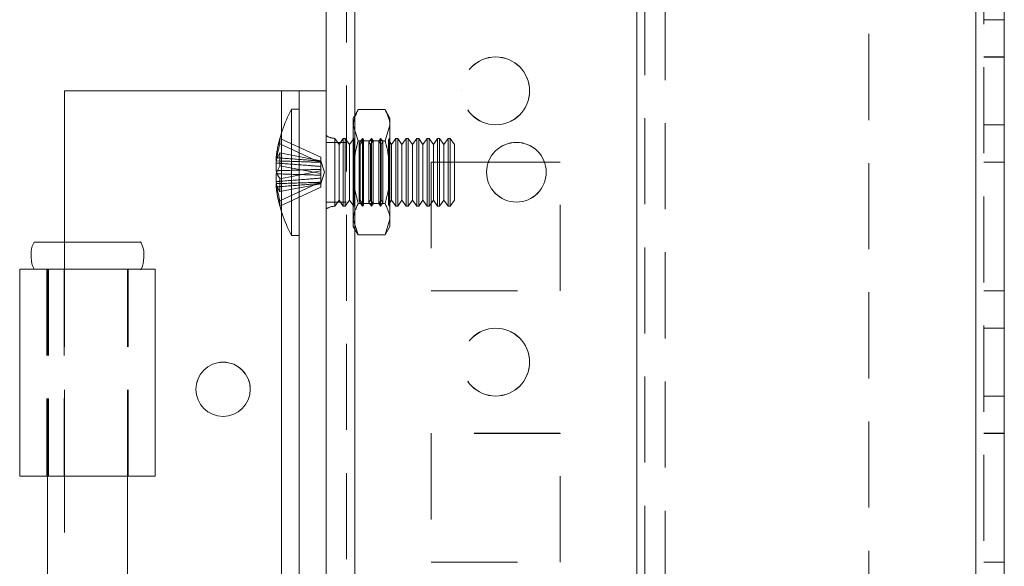
# Model space of a CAD drawing. Units: millimetres. Extents: x -3786 to 4614, y -3385 to 2555.
# Drawn here: x 341 to 414, y -589 to -549 of the extents above; entities that cross this region are included whole.
import ezdxf

# ---------------------------------------------------------------- set-up
doc = ezdxf.new("R2010")
doc.units = ezdxf.units.MM
doc.header["$LTSCALE"] = 5
doc.linetypes.add('HIDDEN', pattern=[1.905, 1.27, -0.635])

msp = doc.modelspace()

# ---------------------------------------------------------------- linework, layer by layer
at = {"color": 7, "linetype": 'Continuous', "lineweight": 18}
for p, q in [((363.623, -1901.226, 76.717), (363.623, 113.074, 76.717)), ((365.723, -1901.226, 76.717), (365.723, 113.074, 76.717)), ((411.523, 65.924, 76.717), (411.523, -1854.076, 76.717)), ((413.623, 65.924, 76.717), (413.623, -1854.076, 76.717)), ((344.323, -565.225, 76.717), (344.323, -554.075, 76.717)), ((344.323, -554.075, 76.717), (360.323, -554.075, 76.717)), ((360.323, -554.075, 76.717), (363.623, -554.075, 76.717)), ((360.323, -554.075, 76.717), (361.623, -554.075, 76.717)), ((363.623, -554.075, 76.717), (361.623, -554.075, 76.717)), ((361.623, -554.075, 76.717), (361.623, -554.076, 76.717)), ((361.623, -634.075, 76.717), (361.623, -554.076, 76.717)), ((361.623, -554.076, 76.717), (363.623, -554.076, 76.717)), ((361.623, -555.425, 76.717), (361.073, -555.425, 76.717)), ((361.073, -564.725, 76.717), (361.073, -555.425, 76.717)), ((359.934, -559, 76.717), (359.934, -559.237, 76.717)), ((359.934, -559.237, 76.717), (360.213, -559.245, 76.717)), ((359.934, -559.962, 76.717), (359.934, -559.394, 76.717)), ((359.934, -559.394, 76.717), (360.192, -559.413, 76.717)), ((379.716, -559.325, 76.717), (375.58, -559.325, 76.717)), ((359.934, -560.188, 76.717), (359.934, -560.757, 76.717)), ((359.934, -561.151, 76.717), (359.934, -560.914, 76.717)), ((361.073, -564.725, 76.717), (361.623, -564.725, 76.717)), ((341.023, -567.225, 76.717), (341.023, -567.226, 76.717)), ((342.118, -567.225, 76.717), (341.023, -567.225, 76.717)), ((341.023, -567.226, 76.717), (342.073, -567.226, 76.717)), ((341.023, -567.226, 76.717), (341.023, -582.476, 76.717)), ((349.973, -567.226, 76.717), (342.073, -567.226, 76.717)), ((351.023, -582.476, 76.717), (351.023, -567.226, 76.717)), ((351.023, -582.476, 76.717), (341.023, -582.476, 76.717)), ((343.073, -582.476, 76.717), (343.073, -605.676, 76.717)), ((348.973, -605.676, 76.717), (348.973, -582.476, 76.717))]:
    msp.add_line(p, q, dxfattribs=at)
at = {"color": 7, "linetype": 'HIDDEN', "lineweight": 18}
for p, q in [((365.123, 113.074, 76.717), (365.123, -1901.226, 76.717)), ((365.723, -1901.22, 76.717), (365.723, 113.08, 76.717)), ((365.723, 113.074, 76.717), (365.723, -1901.226, 76.717)), ((365.723, 113.074, 76.717), (365.723, -1901.22, 76.717)), ((365.723, 65.93, 76.717), (365.723, -1854.07, 76.717)), ((365.723, -1854.07, 76.717), (365.723, 65.93, 76.717)), ((365.723, -1854.075, 76.717), (365.723, 65.925, 76.717)), ((365.723, 65.925, 76.717), (365.723, -1854.075, 76.717)), ((386.523, 65.93, 76.717), (386.523, -1854.07, 76.717)), ((386.523, -1854.07, 76.717), (386.523, 65.93, 76.717)), ((386.523, -1854.075, 76.717), (386.523, 65.925, 76.717)), ((411.523, -1854.07, 76.717), (411.523, 65.93, 76.717)), ((411.523, 65.93, 76.717), (411.523, -1854.07, 76.717)), ((411.523, -1854.07, 76.717), (411.523, 65.93, 76.717)), ((411.523, 65.93, 76.717), (411.523, -1854.07, 76.717)), ((411.523, 65.925, 76.717), (411.523, -1854.075, 76.717)), ((411.523, -1854.075, 76.717), (411.523, 65.925, 76.717)), ((411.523, -1854.076, 76.717), (411.523, 65.924, 76.717)), ((412.123, -1854.076, 76.717), (412.123, 65.924, 76.717)), ((386.523, 63.444, 76.717), (386.523, -1851.595, 76.717)), ((387.123, 63.041, 76.717), (387.123, -1851.192, 76.717)), ((388.623, 62.674, 76.717), (388.623, -1850.826, 76.717)), ((403.623, -321.276, 76.717), (403.623, -646.876, 76.717)), ((412.123, -548.825, 76.717), (413.623, -548.825, 76.717)), ((413.623, -551.57, 76.717), (412.123, -551.57, 76.717)), ((413.623, -551.576, 76.717), (412.123, -551.576, 76.717)), ((360.323, -634.075, 76.717), (360.323, -554.075, 76.717)), ((373.623, -554.07, 76.717), (373.623, -554.07, 76.717)), ((378.623, -554.07, 76.717), (378.623, -554.07, 76.717)), ((365.98, -555.457, 76.717), (365.623, -556.075, 76.717)), ((365.623, -556.611, 76.717), (365.623, -556.075, 76.717)), ((365.98, -555.457, 76.717), (367.966, -555.457, 76.717)), ((368.323, -556.075, 76.717), (367.966, -555.457, 76.717)), ((368.323, -556.611, 76.717), (368.323, -556.075, 76.717)), ((365.98, -557.766, 76.717), (365.623, -556.611, 76.717)), ((365.623, -560.075, 76.717), (365.623, -556.611, 76.717)), ((367.966, -557.766, 76.717), (368.323, -556.611, 76.717)), ((368.323, -556.611, 76.717), (368.323, -560.075, 76.717)), ((412.123, -556.57, 76.717), (413.623, -556.57, 76.717)), ((412.123, -556.576, 76.717), (413.623, -556.576, 76.717)), ((360.323, -562.982, 76.717), (360.323, -557.169, 76.717)), ((360.213, -557.586, 76.717), (363.223, -558.973, 76.717)), ((360.213, -557.98, 76.717), (363.223, -559.367, 76.717)), ((365.123, -557.87, 76.717), (363.623, -557.87, 76.717)), ((365.123, -557.875, 76.717), (363.623, -557.875, 76.717)), ((364.262, -562.576, 76.717), (364.262, -557.574, 76.717)), ((364.573, -558.02, 76.717), (364.262, -557.575, 76.717)), ((364.885, -557.575, 76.717), (364.573, -558.02, 76.717)), ((364.573, -559.291, 76.717), (364.573, -558.02, 76.717)), ((364.885, -559.121, 76.717), (364.885, -557.575, 76.717)), ((365.034, -557.575, 76.717), (364.885, -557.575, 76.717)), ((365.034, -559.121, 76.717), (365.034, -557.575, 76.717)), ((365.346, -558.02, 76.717), (365.034, -557.575, 76.717)), ((365.653, -557.582, 76.717), (365.346, -558.02, 76.717)), ((365.346, -559.291, 76.717), (365.346, -558.02, 76.717)), ((365.649, -557.575, 76.717), (365.623, -557.575, 76.717)), ((365.649, -560.075, 76.717), (365.649, -557.575, 76.717)), ((365.653, -557.582, 76.717), (365.649, -557.575, 76.717)), ((365.653, -562.569, 76.717), (365.653, -557.582, 76.717)), ((365.98, -557.766, 76.717), (367.966, -557.766, 76.717)), ((366.311, -557.575, 76.717), (366.059, -557.935, 76.717)), ((366.059, -560.075, 76.717), (366.059, -557.935, 76.717)), ((366.119, -558.02, 76.717), (366.059, -557.935, 76.717)), ((366.371, -557.661, 76.717), (366.119, -558.02, 76.717)), ((366.119, -559.291, 76.717), (366.119, -558.02, 76.717)), ((366.311, -562.575, 76.717), (366.311, -557.575, 76.717)), ((366.371, -557.661, 76.717), (366.311, -557.575, 76.717)), ((366.371, -562.49, 76.717), (366.371, -557.661, 76.717)), ((366.973, -557.575, 76.717), (366.776, -557.856, 76.717)), ((366.776, -560.075, 76.717), (366.776, -557.856, 76.717)), ((366.891, -558.02, 76.717), (366.776, -557.856, 76.717)), ((367.088, -557.74, 76.717), (366.891, -558.02, 76.717)), ((366.891, -559.291, 76.717), (366.891, -558.02, 76.717)), ((366.973, -562.575, 76.717), (366.973, -557.575, 76.717)), ((367.088, -557.74, 76.717), (366.973, -557.575, 76.717)), ((367.088, -562.411, 76.717), (367.088, -557.74, 76.717)), ((367.635, -557.575, 76.717), (367.494, -557.777, 76.717)), ((367.494, -560.075, 76.717), (367.494, -557.777, 76.717)), ((367.664, -558.02, 76.717), (367.494, -557.777, 76.717)), ((367.635, -562.575, 76.717), (367.635, -557.575, 76.717)), ((367.806, -557.818, 76.717), (367.635, -557.575, 76.717)), ((367.806, -557.818, 76.717), (367.664, -558.02, 76.717)), ((367.664, -559.291, 76.717), (367.664, -558.02, 76.717)), ((367.806, -562.333, 76.717), (367.806, -557.818, 76.717)), ((368.298, -557.575, 76.717), (368.212, -557.699, 76.717)), ((368.212, -560.075, 76.717), (368.212, -557.699, 76.717)), ((368.437, -558.02, 76.717), (368.212, -557.699, 76.717)), ((368.298, -562.575, 76.717), (368.298, -557.575, 76.717)), ((368.31, -557.594, 76.717), (368.298, -557.575, 76.717)), ((368.323, -557.575, 76.717), (368.31, -557.594, 76.717)), ((368.31, -562.557, 76.717), (368.31, -557.594, 76.717)), ((368.748, -557.575, 76.717), (368.437, -558.02, 76.717)), ((368.437, -559.291, 76.717), (368.437, -558.02, 76.717)), ((368.748, -559.121, 76.717), (368.748, -557.575, 76.717)), ((368.898, -557.575, 76.717), (368.748, -557.575, 76.717)), ((368.898, -559.121, 76.717), (368.898, -557.575, 76.717)), ((369.21, -558.02, 76.717), (368.898, -557.575, 76.717)), ((369.521, -557.575, 76.717), (369.21, -558.02, 76.717)), ((369.21, -559.291, 76.717), (369.21, -558.02, 76.717)), ((369.521, -559.121, 76.717), (369.521, -557.575, 76.717)), ((369.671, -557.575, 76.717), (369.521, -557.575, 76.717)), ((369.671, -559.121, 76.717), (369.671, -557.575, 76.717)), ((369.982, -558.02, 76.717), (369.671, -557.575, 76.717)), ((370.294, -557.575, 76.717), (369.982, -558.02, 76.717)), ((369.982, -559.291, 76.717), (369.982, -558.02, 76.717)), ((370.294, -559.121, 76.717), (370.294, -557.575, 76.717)), ((370.443, -557.575, 76.717), (370.294, -557.575, 76.717)), ((370.443, -559.121, 76.717), (370.443, -557.575, 76.717)), ((370.755, -558.02, 76.717), (370.443, -557.575, 76.717)), ((371.067, -557.575, 76.717), (370.755, -558.02, 76.717)), ((370.755, -559.291, 76.717), (370.755, -558.02, 76.717)), ((371.067, -559.121, 76.717), (371.067, -557.575, 76.717)), ((371.216, -557.575, 76.717), (371.067, -557.575, 76.717)), ((371.216, -559.121, 76.717), (371.216, -557.575, 76.717)), ((371.528, -558.02, 76.717), (371.216, -557.575, 76.717)), ((371.839, -557.575, 76.717), (371.528, -558.02, 76.717)), ((371.528, -559.291, 76.717), (371.528, -558.02, 76.717)), ((371.839, -559.121, 76.717), (371.839, -557.575, 76.717)), ((371.989, -557.575, 76.717), (371.839, -557.575, 76.717)), ((371.989, -559.121, 76.717), (371.989, -557.575, 76.717)), ((372.3, -558.02, 76.717), (371.989, -557.575, 76.717)), ((372.612, -557.575, 76.717), (372.3, -558.02, 76.717)), ((372.3, -559.291, 76.717), (372.3, -558.02, 76.717)), ((372.612, -559.121, 76.717), (372.612, -557.575, 76.717)), ((372.762, -557.575, 76.717), (372.612, -557.575, 76.717)), ((372.762, -559.121, 76.717), (372.762, -557.575, 76.717)), ((373.073, -558.02, 76.717), (372.762, -557.575, 76.717)), ((373.073, -559.291, 76.717), (373.073, -558.02, 76.717)), ((360.213, -558.652, 76.717), (363.223, -559.225, 76.717)), ((363.223, -558.973, 76.717), (363.223, -559.225, 76.717)), ((360.213, -559.604, 76.717), (363.223, -560.177, 76.717)), ((363.5, -560.075, 76.717), (363.223, -559.224, 76.717)), ((363.223, -560.177, 76.717), (363.223, -559.225, 76.717)), ((364.573, -562.13, 76.717), (364.573, -559.291, 76.717)), ((364.885, -562.575, 76.717), (364.885, -559.121, 76.717)), ((365.034, -562.575, 76.717), (365.034, -559.121, 76.717)), ((365.346, -562.13, 76.717), (365.346, -559.291, 76.717)), ((366.119, -562.13, 76.717), (366.119, -559.291, 76.717)), ((366.891, -562.13, 76.717), (366.891, -559.291, 76.717)), ((367.664, -562.13, 76.717), (367.664, -559.291, 76.717)), ((368.437, -562.13, 76.717), (368.437, -559.291, 76.717)), ((368.748, -562.575, 76.717), (368.748, -559.121, 76.717)), ((368.898, -562.575, 76.717), (368.898, -559.121, 76.717)), ((369.21, -562.13, 76.717), (369.21, -559.291, 76.717)), ((369.521, -562.575, 76.717), (369.521, -559.121, 76.717)), ((369.671, -562.575, 76.717), (369.671, -559.121, 76.717)), ((369.982, -562.13, 76.717), (369.982, -559.291, 76.717)), ((370.294, -562.575, 76.717), (370.294, -559.121, 76.717)), ((370.443, -562.575, 76.717), (370.443, -559.121, 76.717)), ((370.755, -562.13, 76.717), (370.755, -559.291, 76.717)), ((371.067, -562.575, 76.717), (371.067, -559.121, 76.717)), ((371.216, -562.575, 76.717), (371.216, -559.121, 76.717)), ((380.873, -559.32, 76.717), (371.373, -559.32, 76.717)), ((371.373, -559.32, 76.717), (371.373, -559.325, 76.717)), ((375.58, -559.325, 76.717), (371.373, -559.325, 76.717)), ((371.373, -559.325, 76.717), (371.373, -568.825, 76.717)), ((380.873, -559.325, 76.717), (371.373, -559.325, 76.717)), ((371.528, -562.13, 76.717), (371.528, -559.291, 76.717)), ((371.839, -562.575, 76.717), (371.839, -559.121, 76.717)), ((371.989, -562.575, 76.717), (371.989, -559.121, 76.717)), ((372.3, -562.13, 76.717), (372.3, -559.291, 76.717)), ((372.612, -562.575, 76.717), (372.612, -559.121, 76.717)), ((372.762, -562.575, 76.717), (372.762, -559.121, 76.717)), ((373.073, -562.13, 76.717), (373.073, -559.291, 76.717)), ((380.873, -559.325, 76.717), (379.716, -559.325, 76.717)), ((380.873, -559.325, 76.717), (380.873, -559.32, 76.717)), ((380.873, -568.825, 76.717), (380.873, -559.325, 76.717)), ((412.123, -559.32, 76.717), (413.623, -559.32, 76.717)), ((412.123, -559.32, 76.717), (413.623, -559.32, 76.717)), ((412.123, -559.325, 76.717), (413.623, -559.325, 76.717)), ((412.123, -559.326, 76.717), (413.623, -559.326, 76.717)), ((360.213, -560.547, 76.717), (363.223, -559.974, 76.717)), ((363.223, -560.927, 76.717), (363.5, -560.075, 76.717)), ((363.223, -560.177, 76.717), (363.223, -560.293, 76.717)), ((363.223, -560.505, 76.717), (363.223, -560.293, 76.717)), ((365.623, -560.075, 76.717), (365.623, -563.54, 76.717)), ((365.649, -560.075, 76.717), (365.649, -562.575, 76.717)), ((366.059, -562.216, 76.717), (366.059, -560.075, 76.717)), ((366.776, -562.295, 76.717), (366.776, -560.075, 76.717)), ((367.494, -562.373, 76.717), (367.494, -560.075, 76.717)), ((368.212, -562.452, 76.717), (368.212, -560.075, 76.717)), ((368.323, -560.075, 76.717), (368.323, -563.54, 76.717)), ((360.213, -562.171, 76.717), (363.223, -560.784, 76.717)), ((360.213, -561.499, 76.717), (363.223, -560.926, 76.717)), ((360.213, -562.565, 76.717), (363.223, -561.178, 76.717)), ((363.223, -560.505, 76.717), (363.223, -560.784, 76.717)), ((363.223, -561.178, 76.717), (363.223, -560.784, 76.717)), ((363.623, -562.27, 76.717), (365.123, -562.27, 76.717)), ((363.623, -562.275, 76.717), (365.123, -562.275, 76.717)), ((364.262, -562.575, 76.717), (364.573, -562.13, 76.717)), ((364.573, -562.13, 76.717), (364.885, -562.575, 76.717)), ((364.885, -562.575, 76.717), (365.034, -562.575, 76.717)), ((365.034, -562.575, 76.717), (365.346, -562.13, 76.717)), ((365.346, -562.13, 76.717), (365.653, -562.569, 76.717)), ((365.623, -562.575, 76.717), (365.649, -562.575, 76.717)), ((365.649, -562.575, 76.717), (365.653, -562.569, 76.717)), ((365.98, -562.385, 76.717), (367.966, -562.385, 76.717)), ((365.98, -562.385, 76.717), (367.966, -562.385, 76.717)), ((366.059, -562.216, 76.717), (366.119, -562.13, 76.717)), ((366.059, -562.216, 76.717), (366.311, -562.575, 76.717)), ((366.119, -562.13, 76.717), (366.371, -562.49, 76.717)), ((366.311, -562.575, 76.717), (366.371, -562.49, 76.717)), ((366.776, -562.295, 76.717), (366.891, -562.13, 76.717)), ((366.776, -562.295, 76.717), (366.973, -562.575, 76.717)), ((366.891, -562.13, 76.717), (367.088, -562.411, 76.717)), ((366.973, -562.575, 76.717), (367.088, -562.411, 76.717)), ((367.494, -562.373, 76.717), (367.664, -562.13, 76.717)), ((367.494, -562.373, 76.717), (367.635, -562.575, 76.717)), ((367.635, -562.575, 76.717), (367.806, -562.333, 76.717)), ((367.664, -562.13, 76.717), (367.806, -562.333, 76.717)), ((368.212, -562.452, 76.717), (368.437, -562.13, 76.717)), ((368.212, -562.452, 76.717), (368.298, -562.575, 76.717)), ((368.298, -562.575, 76.717), (368.31, -562.557, 76.717)), ((368.31, -562.557, 76.717), (368.323, -562.575, 76.717)), ((368.437, -562.13, 76.717), (368.748, -562.575, 76.717)), ((368.748, -562.575, 76.717), (368.898, -562.575, 76.717)), ((368.898, -562.575, 76.717), (369.21, -562.13, 76.717)), ((369.21, -562.13, 76.717), (369.521, -562.575, 76.717)), ((369.521, -562.575, 76.717), (369.671, -562.575, 76.717)), ((369.671, -562.575, 76.717), (369.982, -562.13, 76.717)), ((369.982, -562.13, 76.717), (370.294, -562.575, 76.717)), ((370.294, -562.575, 76.717), (370.443, -562.575, 76.717)), ((370.443, -562.575, 76.717), (370.755, -562.13, 76.717)), ((370.755, -562.13, 76.717), (371.067, -562.575, 76.717)), ((371.067, -562.575, 76.717), (371.216, -562.575, 76.717)), ((371.216, -562.575, 76.717), (371.528, -562.13, 76.717)), ((371.528, -562.13, 76.717), (371.839, -562.575, 76.717)), ((371.839, -562.575, 76.717), (371.989, -562.575, 76.717)), ((371.989, -562.575, 76.717), (372.3, -562.13, 76.717)), ((372.3, -562.13, 76.717), (372.612, -562.575, 76.717)), ((372.612, -562.575, 76.717), (372.762, -562.575, 76.717)), ((372.762, -562.575, 76.717), (373.073, -562.13, 76.717)), ((365.98, -564.694, 76.717), (365.623, -563.54, 76.717)), ((365.623, -564.075, 76.717), (365.623, -563.54, 76.717)), ((365.623, -564.075, 76.717), (365.98, -564.694, 76.717)), ((367.966, -564.694, 76.717), (368.323, -563.54, 76.717)), ((367.966, -564.694, 76.717), (368.323, -564.075, 76.717)), ((368.323, -563.54, 76.717), (368.323, -564.075, 76.717)), ((365.98, -564.694, 76.717), (367.966, -564.694, 76.717)), ((344.323, -567.225, 76.717), (344.323, -565.225, 76.717)), ((343.023, -567.225, 76.717), (342.081, -567.225, 76.717)), ((344.323, -567.225, 76.717), (342.118, -567.225, 76.717)), ((343.023, -567.225, 76.717), (343.758, -567.225, 76.717)), ((343.023, -567.226, 76.717), (343.023, -567.225, 76.717)), ((344.323, -567.225, 76.717), (343.023, -567.225, 76.717)), ((343.023, -567.226, 76.717), (343.023, -582.476, 76.717)), ((343.073, -567.226, 76.717), (343.073, -582.476, 76.717)), ((350.043, -567.225, 76.717), (343.155, -567.225, 76.717)), ((343.758, -567.225, 76.717), (343.155, -567.225, 76.717)), ((343.155, -567.225, 76.717), (343.155, -582.476, 76.717)), ((344.302, -567.225, 76.717), (343.758, -567.225, 76.717)), ((344.302, -567.225, 76.717), (344.302, -582.476, 76.717)), ((344.323, -582.475, 76.717), (344.323, -567.225, 76.717)), ((348.973, -582.476, 76.717), (348.973, -567.226, 76.717)), ((349.023, -582.476, 76.717), (349.023, -567.226, 76.717)), ((371.373, -568.82, 76.717), (380.873, -568.82, 76.717)), ((371.373, -568.825, 76.717), (380.873, -568.825, 76.717)), ((412.123, -568.82, 76.717), (413.623, -568.82, 76.717)), ((412.123, -568.825, 76.717), (413.623, -568.825, 76.717)), ((412.123, -568.826, 76.717), (413.623, -568.826, 76.717)), ((413.623, -571.57, 76.717), (412.123, -571.57, 76.717)), ((413.623, -571.575, 76.717), (412.123, -571.575, 76.717)), ((412.123, -576.57, 76.717), (413.623, -576.57, 76.717)), ((412.123, -576.575, 76.717), (413.623, -576.575, 76.717)), ((380.873, -579.32, 76.717), (371.373, -579.32, 76.717)), ((371.373, -579.32, 76.717), (371.373, -579.325, 76.717)), ((380.873, -579.325, 76.717), (371.373, -579.325, 76.717)), ((371.373, -579.325, 76.717), (371.373, -588.825, 76.717)), ((380.873, -579.325, 76.717), (380.873, -579.32, 76.717)), ((380.873, -588.825, 76.717), (380.873, -579.325, 76.717)), ((412.123, -579.32, 76.717), (413.623, -579.32, 76.717)), ((412.123, -579.32, 76.717), (413.623, -579.32, 76.717)), ((412.123, -579.325, 76.717), (413.623, -579.325, 76.717)), ((412.123, -579.326, 76.717), (413.623, -579.326, 76.717)), ((341.023, -582.475, 76.717), (344.323, -582.475, 76.717)), ((343.023, -582.475, 76.717), (341.023, -582.475, 76.717)), ((341.023, -582.476, 76.717), (343.023, -582.476, 76.717)), ((343.023, -582.475, 76.717), (344.323, -582.475, 76.717)), ((343.023, -582.476, 76.717), (349.019, -582.476, 76.717)), ((343.155, -582.476, 76.717), (351.023, -582.476, 76.717)), ((344.302, -582.476, 76.717), (343.155, -582.476, 76.717)), ((344.323, -605.675, 76.717), (344.323, -582.475, 76.717)), ((371.373, -588.82, 76.717), (380.873, -588.82, 76.717)), ((371.373, -588.825, 76.717), (380.873, -588.825, 76.717)), ((412.123, -588.82, 76.717), (413.623, -588.82, 76.717)), ((412.123, -588.82, 76.717), (413.623, -588.82, 76.717)), ((412.123, -588.825, 76.717), (413.623, -588.825, 76.717)), ((412.123, -588.826, 76.717), (413.623, -588.826, 76.717))]:
    msp.add_line(p, q, dxfattribs=at)
at = {"color": 8, "linetype": 'Continuous', "lineweight": 18}
for p, q in [((360.323, -557.169, 76.717), (360.323, -554.075, 76.717)), ((360.323, -591.169, 76.717), (360.323, -562.982, 76.717)), ((342.081, -567.225, 76.717), (341.023, -567.225, 76.717))]:
    msp.add_line(p, q, dxfattribs=at)
at = {"color": 7, "linetype": 'Continuous', "lineweight": 18, "elevation": 76.717, "flags": 128}
for points in [[(359.968, -560.075), (359.955, -560.036), (359.934, -559.962)], [(346.023, -565.226), (344.859, -565.226), (343.798, -565.226), (342.935, -565.226), (342.346, -565.226), (342.084, -565.225), (342.172, -565.225), (342.602, -565.225), (343.337, -565.225), (344.309, -565.225), (345.434, -565.225), (346.612, -565.225), (347.737, -565.225), (348.71, -565.225), (349.444, -565.225), (349.874, -565.225), (349.962, -565.225), (349.7, -565.226), (349.111, -565.226), (348.248, -565.226), (347.187, -565.226), (346.023, -565.226)], [(341.023, -567.226), (341.199, -567.226), (341.715, -567.226), (342.534, -567.226), (343.599, -567.226), (344.835, -567.226), (346.154, -567.226), (347.464, -567.226), (348.673, -567.226), (349.695, -567.226), (350.458, -567.226), (350.909, -567.226), (351.016, -567.226), (350.772, -567.226), (350.193, -567.225), (350.043, -567.225)]]:
    msp.add_lwpolyline(points, dxfattribs=at)
at = {"color": 7, "linetype": 'HIDDEN', "lineweight": 18, "elevation": 76.717, "flags": 128}
for points in [[(342.073, -567.226), (342.089, -567.226), (342.135, -567.226), (342.212, -567.226), (342.318, -567.226), (342.454, -567.226), (342.617, -567.226), (342.808, -567.225), (343.023, -567.225)], [(343.023, -567.226), (343.21, -567.226), (343.748, -567.226), (344.569, -567.226), (345.571, -567.226), (346.63, -567.226), (347.613, -567.226), (348.398, -567.226), (348.887, -567.226), (349.019, -567.226), (348.778, -567.226), (348.193, -567.225), (347.338, -567.225), (346.319, -567.225), (345.264, -567.225), (344.302, -567.225)], [(346.023, -567.225), (345.014, -567.225), (344.127, -567.225), (343.468, -567.226), (343.118, -567.226), (343.118, -567.226), (343.468, -567.226), (344.127, -567.226), (345.014, -567.226), (346.023, -567.226), (347.032, -567.226), (347.919, -567.226), (348.578, -567.226), (348.928, -567.226), (348.928, -567.226), (348.578, -567.226), (347.919, -567.225), (347.032, -567.225), (346.023, -567.225)], [(343.758, -567.225), (344.864, -567.225), (346.084, -567.225), (347.298, -567.225), (348.387, -567.225), (349.247, -567.225), (349.793, -567.226), (349.973, -567.226)]]:
    msp.add_lwpolyline(points, dxfattribs=at)
at = {"color": 7, "linetype": 'HIDDEN', "lineweight": 18}
for centre in [(376.123, -554.07, 76.717), (376.123, -554.07, 76.717), (376.123, -554.075, 76.717), (376.123, -554.075, 76.717), (376.123, -574.07, 76.717), (376.123, -574.07, 76.717), (376.123, -574.075, 76.717), (376.123, -574.075, 76.717)]:
    msp.add_circle(centre, 2.5, dxfattribs=at)
at = {"color": 7, "linetype": 'Continuous', "lineweight": 18}
for centre, radius in [((377.648, -560.076, 76.717), 2.2), ((356.023, -576.075, 76.717), 2)]:
    msp.add_circle(centre, radius, dxfattribs=at)
for centre, radius, start, end in [((369.483, -560.075, 76.717), 9.609, 151.05941, 171.93161), ((361.692, -559.717, 76.717), 1.822, 144.24291, 164.70771), ((369.181, -559.128, 76.717), 8.981, 176.96216, 183.03784), ((361.694, -560.67, 76.717), 1.825, 144.25852, 164.6921), ((377.648, -560.07, 76.717), 2.2, 180, 360), ((377.648, -560.07, 76.717), 2.2, 180, 0), ((377.648, -560.076, 76.717), 2.2, 180, 270), ((377.648, -560.076, 76.717), 2.2, 270, 360), ((368.15, -559.871, 76.717), 8.264, 186.1575, 196.16357), ((368.155, -560.263, 76.717), 8.269, 186.1594, 196.15984), ((369.483, -560.075, 76.717), 9.609, 188.06839, 208.94059), ((361.74, -562.368, 76.717), 1.539, 172.65863, 187.34137), ((356.023, -576.075, 76.717), 2, 180, 0)]:
    msp.add_arc(centre, radius, start, end, dxfattribs=at)
at = {"color": 7, "linetype": 'HIDDEN', "lineweight": 18}
for centre, radius, start, end in [((364.312, -556.275, 76.717), 1.3, 238.02169, 267.79269), ((368.148, -559.886, 76.717), 8.262, 163.83569, 173.84507), ((368.152, -560.28, 76.717), 8.266, 163.83818, 173.84258), ((361.739, -557.783, 76.717), 1.538, 172.65556, 187.34444), ((377.648, -560.07, 76.717), 2.2, 360, 180), ((377.648, -560.07, 76.717), 2.2, 0, 180), ((377.648, -560.076, 76.717), 2.2, 360, 180), ((361.735, -559.457, 76.717), 1.872, 199.30918, 215.61594), ((361.694, -560.433, 76.717), 1.824, 195.30197, 215.74741), ((369.185, -561.023, 76.717), 8.985, 176.96305, 183.03695), ((364.312, -563.875, 76.717), 1.3, 92.20731, 121.97831), ((356.023, -576.075, 76.717), 2, 0, 180)]:
    msp.add_arc(centre, radius, start, end, dxfattribs=at)
for points, knots in [([(365.623, -556.611, 76.717), (365.624, -556.584, 76.717), (365.629, -556.194, 76.717), (365.811, -555.812, 76.717), (365.98, -555.457, 76.717)], [0, 0, 0, 0, 0.070183, 1, 1, 1, 1]), ([(368.323, -556.611, 76.717), (368.323, -556.584, 76.717), (368.318, -556.194, 76.717), (368.135, -555.812, 76.717), (367.966, -555.457, 76.717)], [0, 0, 0, 0, 0.0701829, 1, 1, 1, 1]), ([(365.98, -557.766, 76.717), (365.927, -557.96, 76.717), (365.717, -558.713, 76.717), (365.663, -559.495, 76.717), (365.623, -560.075, 76.717)], [0, 0, 0, 0, 0.257576, 1, 1, 1, 1]), ([(367.966, -557.766, 76.717), (368.02, -557.96, 76.717), (368.229, -558.713, 76.717), (368.283, -559.495, 76.717), (368.323, -560.075, 76.717)], [0, 0, 0, 0, 0.257576, 1, 1, 1, 1]), ([(363.223, -559.253, 76.717), (362.912, -559.228, 76.717), (361.946, -559.15, 76.717), (360.85, -559.068, 76.717), (360.065, -559.01, 76.717), (359.934, -559, 76.717)], [0, 0, 0, 0, 0.284052, 0.880896, 1, 1, 1, 1]), ([(360.192, -559.413, 76.717), (360.236, -559.416, 76.717), (360.936, -559.467, 76.717), (361.946, -559.544, 76.717), (362.912, -559.621, 76.717), (363.223, -559.646, 76.717)], [0, 0, 0, 0, 0.044304, 0.691831, 1, 1, 1, 1]), ([(360.213, -559.245, 76.717), (360.251, -559.246, 76.717), (360.943, -559.267, 76.717), (361.946, -559.298, 76.717), (362.912, -559.33, 76.717), (363.223, -559.341, 76.717)], [0, 0, 0, 0, 0.037485, 0.68963, 1, 1, 1, 1]), ([(363.223, -559.858, 76.717), (362.912, -559.868, 76.717), (361.946, -559.901, 76.717), (360.85, -559.935, 76.717), (360.065, -559.958, 76.717), (359.934, -559.962, 76.717)], [0, 0, 0, 0, 0.284051, 0.880895, 1, 1, 1, 1]), ([(363.223, -560.293, 76.717), (362.912, -560.282, 76.717), (361.946, -560.25, 76.717), (360.85, -560.216, 76.717), (360.065, -560.192, 76.717), (359.934, -560.188, 76.717)], [0, 0, 0, 0, 0.284051, 0.880895, 1, 1, 1, 1]), ([(365.623, -560.075, 76.717), (365.628, -560.285, 76.717), (365.648, -561.067, 76.717), (365.84, -561.828, 76.717), (365.98, -562.385, 76.717)], [0, 0, 0, 0, 0.268625, 1, 1, 1, 1]), ([(368.323, -560.075, 76.717), (368.318, -560.285, 76.717), (368.298, -561.067, 76.717), (368.106, -561.828, 76.717), (367.966, -562.385, 76.717)], [0, 0, 0, 0, 0.268625, 1, 1, 1, 1]), ([(359.934, -560.757, 76.717), (360.065, -560.748, 76.717), (360.85, -560.69, 76.717), (361.946, -560.607, 76.717), (362.912, -560.53, 76.717), (363.223, -560.505, 76.717)], [0, 0, 0, 0, 0.119107, 0.71595, 1, 1, 1, 1]), ([(359.934, -560.914, 76.717), (360.065, -560.91, 76.717), (360.85, -560.887, 76.717), (361.946, -560.852, 76.717), (362.912, -560.82, 76.717), (363.223, -560.81, 76.717)], [0, 0, 0, 0, 0.1191054, 0.7159499, 1, 1, 1, 1]), ([(363.223, -560.898, 76.717), (362.912, -560.923, 76.717), (361.946, -561, 76.717), (360.85, -561.083, 76.717), (360.065, -561.141, 76.717), (359.934, -561.151, 76.717)], [0, 0, 0, 0, 0.284049, 0.880896, 1, 1, 1, 1]), ([(365.623, -563.54, 76.717), (365.624, -563.512, 76.717), (365.629, -563.122, 76.717), (365.811, -562.74, 76.717), (365.98, -562.385, 76.717)], [0, 0, 0, 0, 0.070172, 1, 1, 1, 1]), ([(368.323, -563.54, 76.717), (368.323, -563.512, 76.717), (368.318, -563.122, 76.717), (368.135, -562.74, 76.717), (367.966, -562.385, 76.717)], [0, 0, 0, 0, 0.070172, 1, 1, 1, 1])]:
    msp.add_open_spline(points, degree=3, knots=knots, dxfattribs=at)
at = {"color": 7, "linetype": 'Continuous', "lineweight": 18}
for points, knots in [([(342.091, -565.222, 76.717), (342.071, -565.255, 76.717), (341.909, -565.527, 76.717), (341.84, -566.162, 76.717), (341.881, -566.829, 76.717), (342.059, -567.156, 76.717), (342.092, -567.216, 76.717)], [0, 0, 0, 0, 0.055207, 0.460358, 0.899807, 1, 1, 1, 1]), ([(349.947, -567.256, 76.717), (349.962, -567.231, 76.717), (350.124, -566.969, 76.717), (350.206, -566.338, 76.717), (350.172, -565.645, 76.717), (349.984, -565.294, 76.717), (349.941, -565.213, 76.717)], [0, 0, 0, 0, 0.042903, 0.436567, 0.870994, 1, 1, 1, 1])]:
    msp.add_open_spline(points, degree=3, knots=knots, dxfattribs=at)

doc.saveas('drawing.dxf')
